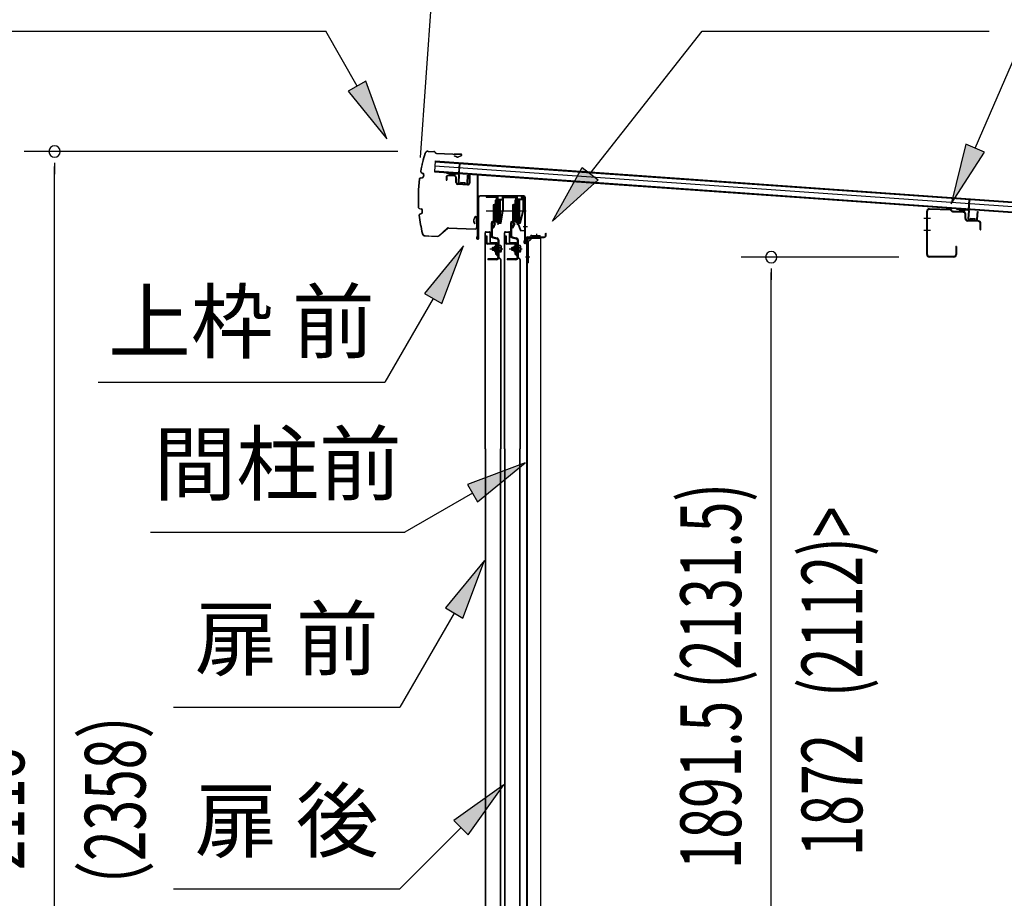
# Model space of a CAD drawing. Extents: x 543 to 20478, y 217 to 14052.
# Drawn here: x 12000 to 13624, y 10881 to 12331 of the extents above; entities that cross this region are included whole.
import ezdxf
from ezdxf.enums import TextEntityAlignment as Align

# ---------------------------------------------------------------- set-up
doc = ezdxf.new("R2010")
doc.units = 0
doc.header["$LTSCALE"] = 50
doc.header["$MEASUREMENT"] = 0
doc.linetypes.add('1PL-M', pattern=[15, 12, -1, 1, -1])
for name, color, linetype in [('HIKIDASHI', 6, 'CONTINUOUS'), ('SUNPOU', 4, 'CONTINUOUS'), ('もや', 2, 'CONTINUOUS'), ('ボルト', 1, 'CONTINUOUS'), ('上レール', 3, 'CONTINUOUS'), ('上枠前', 2, 'CONTINUOUS'), ('屋根U1', 7, 'CONTINUOUS'), ('屋根桟', 5, 'CONTINUOUS'), ('扉後', 3, 'CONTINUOUS'), ('扉戸車プレート', 6, 'CONTINUOUS'), ('扉戸車補強', 2, 'CONTINUOUS'), ('間柱', 4, 'CONTINUOUS'), ('間柱取付金具', 3, 'CONTINUOUS'), ('鼻隠し前', 2, 'CONTINUOUS')]:
    doc.layers.add(name, color=color, linetype=linetype)
doc.styles.add('00', font='ROMANS', dxfattribs={"width": 0.666667, "bigfont": 'BIGFONT'})
doc.styles.add('01', font='ROMANS', dxfattribs={"height": 3, "bigfont": 'BIGFONT'})

msp = doc.modelspace()

# ---------------------------------------------------------------- linework, layer by layer
at = {"layer": 'HIKIDASHI'}
for p, q in [((13576.3, 12118.7), (13845.1, 12738.5)), ((11891.2, 12311.7), (12504.5, 12311.7)), ((12556.2, 12220.9), (12504.5, 12311.7)), ((12940.9, 12076.6), (13125.9, 12311.7)), ((13125.9, 12311.7), (13599.3, 12311.7)), ((12570.7, 12229.1), (12541.7, 12212.6)), ((12605.6, 12134), (12570.7, 12229.1)), ((12541.7, 12212.6), (12605.6, 12134)), ((13561, 12125.3), (13536.5, 12026.9)), ((13591.6, 12112), (13561, 12125.3)), ((13536.5, 12026.9), (13591.6, 12112)), ((12879, 11998.1), (12927.8, 12086.9)), ((12927.8, 12086.9), (12953.9, 12066.3)), ((12953.9, 12066.3), (12879, 11998.1)), ((12732, 11957.2), (12667.6, 11878.9)), ((12696.4, 11862.3), (12732, 11957.2)), ((12667.6, 11878.9), (12696.4, 11862.3)), ((12682, 11870.6), (12602.1, 11732.2)), ((12128.8, 11732.2), (12602.1, 11732.2)), ((12833.6, 11599.2), (12738.7, 11563.6)), ((12755.3, 11534.7), (12833.6, 11599.2)), ((12738.7, 11563.6), (12755.3, 11534.7)), ((12747, 11549.2), (12635.2, 11484.7)), ((12215.2, 11484.7), (12635.2, 11484.7)), ((12766.5, 11437.9), (12702.1, 11359.7)), ((12730.9, 11343), (12766.5, 11437.9)), ((12702.1, 11359.7), (12730.9, 11343)), ((12716.5, 11351.3), (12626.8, 11196)), ((12253.5, 11196), (12626.8, 11196)), ((12798.4, 11067.6), (12715.9, 11008.7)), ((12739.5, 10985.1), (12798.4, 11067.6)), ((12715.9, 11008.7), (12739.5, 10985.1)), ((12727.7, 10996.9), (12626.8, 10896)), ((12253.5, 10896), (12626.8, 10896))]:
    msp.add_line(p, q, dxfattribs=at)
for points in [[(12541.7, 12212.6), (12570.7, 12229.1), (12605.6, 12134)], [(13561, 12125.3), (13591.6, 12112), (13536.5, 12026.9)], [(12953.9, 12066.3), (12927.8, 12086.9), (12879, 11998.1)], [(12696.4, 11862.3), (12667.6, 11878.9), (12732, 11957.2)], [(12755.3, 11534.7), (12738.7, 11563.6), (12833.6, 11599.2)], [(12730.9, 11343), (12702.1, 11359.7), (12766.5, 11437.9)], [(12739.5, 10985.1), (12715.9, 11008.7), (12798.4, 11067.6)]]:
    msp.add_solid(points, dxfattribs=at)
at = {"layer": 'SUNPOU'}
for p, q in [((12661.1, 12103.4), (12698.9, 12638.1)), ((12623.4, 12113.1), (12007.1, 12113.1)), ((12057.1, 12094.4), (12057.1, 12075.6)), ((12057.1, 10020.1), (12057.1, 12088.1)), ((13450.6, 11938.6), (13189.9, 11938.6)), ((13239.9, 11919.9), (13239.9, 11901.1)), ((13239.9, 10072.3), (13239.9, 11913.6))]:
    msp.add_line(p, q, dxfattribs=at)
for centre, start, end in [((12057.1, 12113.1), 90, 270), ((12057.1, 12113.1), 270, 90), ((13239.9, 11938.6), 90, 270), ((13239.9, 11938.6), 270, 90)]:
    msp.add_arc(centre, 9.38, start, end, dxfattribs=at)
at = {"layer": 'もや'}
for p, q in [((13496.4, 11942.8), (13496.4, 12014.4)), ((13497.6, 11942.8), (13497.6, 12014.4)), ((13535.5, 12016.1), (13500.7, 12017.4)), ((13535.5, 12017.3), (13500.8, 12018.6)), ((13538.3, 12013.7), (13536.2, 12015.8)), ((13539.1, 12014.6), (13537, 12016.7)), ((13556.8, 12012.4), (13539.7, 12013.1)), ((13556.9, 12013.6), (13539.8, 12014.3)), ((13559.7, 12002.4), (13559.7, 12009.5)), ((13560.9, 12002.4), (13560.9, 12009.5)), ((13581.8, 11997.5), (13563.7, 11998.2)), ((13581.9, 11998.7), (13563.8, 11999.4)), ((13584.7, 11984.2), (13584.7, 11994.5)), ((13585.9, 11984.2), (13585.9, 11994.5)), ((13544.2, 11956), (13544.2, 11942.8)), ((13545.4, 11956), (13545.4, 11942.8)), ((13541.2, 11939.8), (13500.6, 11939.8)), ((13541.2, 11938.6), (13500.6, 11938.6))]:
    msp.add_line(p, q, dxfattribs=at)
at = {"layer": 'もや', "color": 6}
for p, q in [((13502.7, 12002.6), (13491.4, 12002.6)), ((13502.8, 11982.6), (13491.5, 11982.6))]:
    msp.add_line(p, q, dxfattribs=at)
at = {"layer": 'もや'}
for centre, radius, start, end in [((13500.6, 12014.4), 4.2, 90, 180), ((13500.6, 12014.4), 3, 90, 180), ((13535.5, 12015.1), 2.2, 45, 87.8524), ((13535.5, 12015.1), 1, 45, 87.8524), ((13539.8, 12015.3), 2.2, 225, 267.9), ((13539.8, 12015.3), 1, 225, 267.9), ((13556.7, 12009.5), 3, 0, 87.9), ((13556.7, 12009.5), 4.2, 0, 87.9), ((13563.9, 12002.4), 4.2, 180, 267.9), ((13563.9, 12002.4), 3, 180, 267.9), ((13581.7, 11994.5), 3, 360, 87.9), ((13581.7, 11994.5), 4.2, 0, 87.9), ((13585.3, 11984.2), 0.6, 180, 0), ((13500.6, 11942.8), 4.2, 180, 270), ((13500.6, 11942.8), 3, 180, 270), ((13541.2, 11942.8), 3, 270, 0), ((13541.2, 11942.8), 4.2, 270, 0), ((13544.8, 11956), 0.6, 0, 180)]:
    msp.add_arc(centre, radius, start, end, dxfattribs=at)
at = {"layer": 'ボルト', "color": 6, "linetype": '1PL-M'}
for p, q in [((12775.4, 11952.4), (12796.8, 11952.4)), ((12807.4, 11952.4), (12828.8, 11952.4))]:
    msp.add_line(p, q, dxfattribs=at)
at = {"layer": 'ボルト'}
for p, q in [((12779.6, 11954.8), (12780.2, 11955.4)), ((12779.6, 11950), (12779.6, 11954.8)), ((12780.2, 11949.4), (12779.6, 11950)), ((12780.2, 11949.4), (12780.2, 11955.4)), ((12780.2, 11955.4), (12782.9, 11955.4)), ((12782.9, 11949.4), (12780.2, 11949.4)), ((12790.1, 11958.7), (12790.1, 11946.2)), ((12790.1, 11958.2), (12792.5, 11958.2)), ((12790.1, 11955.3), (12792.5, 11955.3)), ((12790.1, 11949.6), (12792.5, 11949.6)), ((12792.5, 11946.7), (12790.1, 11946.7)), ((12792.5, 11958.2), (12793.3, 11958.2)), ((12792.5, 11955.3), (12793.3, 11955.3)), ((12792.5, 11949.6), (12793.3, 11949.6)), ((12793.3, 11946.7), (12792.5, 11946.7)), ((12794.1, 11956.7), (12794.1, 11948.1)), ((12811.6, 11954.8), (12812.2, 11955.4)), ((12811.6, 11950), (12811.6, 11954.8)), ((12812.2, 11949.4), (12811.6, 11950)), ((12812.2, 11949.4), (12812.2, 11955.4)), ((12812.2, 11955.4), (12814.9, 11955.4)), ((12814.9, 11949.4), (12812.2, 11949.4)), ((12822.1, 11958.7), (12822.1, 11946.2)), ((12822.1, 11958.2), (12824.5, 11958.2)), ((12822.1, 11955.3), (12824.5, 11955.3)), ((12822.1, 11949.6), (12824.5, 11949.6)), ((12824.5, 11946.7), (12822.1, 11946.7)), ((12824.5, 11958.2), (12825.3, 11958.2)), ((12824.5, 11955.3), (12825.3, 11955.3)), ((12824.5, 11949.6), (12825.3, 11949.6)), ((12825.3, 11946.7), (12824.5, 11946.7)), ((12826.1, 11956.7), (12826.1, 11948.1))]:
    msp.add_line(p, q, dxfattribs=at)
at = {"layer": 'ボルト', "color": 6}
for p, q in [((12779.6, 11954.8), (12782.9, 11954.8)), ((12779.6, 11950), (12782.9, 11950)), ((12811.6, 11954.8), (12814.9, 11954.8)), ((12811.6, 11950), (12814.9, 11950))]:
    msp.add_line(p, q, dxfattribs=at)
at = {"layer": 'ボルト'}
for centre, radius, start, end in [((12792.4, 11956.7), 1.73, 359.9934, 56.3802), ((12792.4, 11956.7), 1.73, 303.6331, 359.9934), ((12788.3, 11952.4), 5.75, 330, 30), ((12792.4, 11948.1), 1.73, 0.0066, 56.3669), ((12792.4, 11948.1), 1.73, 303.6198, 0.0066), ((12824.4, 11956.7), 1.73, 359.9934, 56.3802), ((12824.4, 11956.7), 1.73, 303.6331, 359.9934), ((12820.3, 11952.4), 5.75, 330, 30), ((12824.4, 11948.1), 1.73, 0.0066, 56.3669), ((12824.4, 11948.1), 1.73, 303.6198, 0.0066)]:
    msp.add_arc(centre, radius, start, end, dxfattribs=at)
at = {"layer": '上レール'}
for p, q in [((12769.3, 12039.1), (12786.9, 12039.1)), ((12769.3, 12039.1), (12769.3, 12037.9)), ((12769.3, 12037.9), (12785.9, 12037.9)), ((12785.9, 12037.9), (12785.9, 12033.4)), ((12785.9, 12033.4), (12796.2, 12033.4)), ((12786.9, 12039.1), (12786.9, 12034.4)), ((12786.9, 12034.4), (12796.2, 12034.4)), ((12796.2, 12034.4), (12796.2, 12039.1)), ((12796.2, 12039.1), (12797.4, 12039.1)), ((12796.2, 12033.4), (12796.2, 12014.9)), ((12797.4, 12039.1), (12797.4, 12038.4)), ((12797.4, 12038.4), (12819.1, 12038.4)), ((12797.4, 12037.2), (12817.9, 12037.2)), ((12797.4, 12037.2), (12797.4, 12032)), ((12797.4, 12034.6), (12797.4, 12014.8)), ((12817.9, 12037.2), (12817.9, 12033.4)), ((12829.7, 12033.4), (12817.9, 12033.4)), ((12819.1, 12034.6), (12819.1, 12038.4)), ((12829.7, 12034.6), (12819.1, 12034.6)), ((12830.9, 12038.4), (12827.3, 12038.4)), ((12827.3, 12038.4), (12827.3, 12037.2)), ((12827.3, 12037.2), (12829.7, 12037.2)), ((12829.7, 12037.2), (12829.7, 12034.6)), ((12829.7, 12033.4), (12829.7, 12014.2)), ((12830.9, 12038.4), (12830.9, 12037.2)), ((12830.9, 12038.4), (12830.9, 12034.9)), ((12830.9, 12034.9), (12833.3, 12034.9)), ((12833.3, 12033.9), (12830.9, 12033.9)), ((12830.9, 12033.9), (12830.9, 12014)), ((12833.3, 12034.9), (12833.3, 12033.9)), ((12792.9, 11996.1), (12796.2, 12014.9)), ((12793.9, 11994.9), (12797.4, 12014.8)), ((12824.9, 11996.1), (12829.7, 12014.2)), ((12825.8, 11994.9), (12830.9, 12014)), ((12786.9, 11998.8), (12786.9, 11998.8)), ((12787.3, 11998.4), (12787.8, 11998.4)), ((12787.8, 11994.9), (12787.8, 11998.4)), ((12787.8, 11994.9), (12787.8, 11998.4)), ((12793.9, 11994.9), (12787.8, 11994.9)), ((12787.8, 11994.9), (12793.9, 11994.9)), ((12789, 11998.4), (12789.5, 11998.4)), ((12789, 11996.1), (12789, 11998.4)), ((12789, 11996.1), (12792.9, 11996.1)), ((12789.8, 11998.8), (12789.8, 11998.8)), ((12818.9, 11998.8), (12818.9, 11998.8)), ((12819.3, 11998.4), (12819.8, 11998.4)), ((12819.8, 11994.9), (12819.8, 11998.4)), ((12819.8, 11994.9), (12820.8, 11994.9)), ((12819.8, 11994.9), (12820.8, 11994.9)), ((12820.8, 11994.9), (12825.8, 11981.9)), ((12821, 11998.4), (12821.5, 11998.4)), ((12821, 11996.1), (12821, 11998.4)), ((12821, 11996.1), (12824.9, 11996.1)), ((12821.8, 11998.8), (12821.8, 11998.8)), ((12821.9, 11994.9), (12825.8, 11994.9)), ((12821.9, 11994.9), (12825.8, 11994.9)), ((12821.9, 11994.9), (12826.5, 11982.9)), ((12833.3, 11981.9), (12825.8, 11981.9)), ((12826.5, 11982.9), (12833.3, 11982.9)), ((12833.3, 11982.9), (12833.3, 11981.9))]:
    msp.add_line(p, q, dxfattribs=at)
for centre, radius, start, end in [((12787.3, 11998.8), 0.34, 163.1164, 180), ((12787.3, 11998.8), 0.34, 180, 270), ((12788.4, 11998.4), 1.5, 16.8836, 163.1164), ((12789.5, 11998.8), 0.34, 270, 0), ((12789.5, 11998.8), 0.34, 0, 16.8836), ((12819.3, 11998.8), 0.34, 163.1164, 180), ((12819.3, 11998.8), 0.34, 180, 270), ((12820.4, 11998.4), 1.5, 16.8836, 163.1164), ((12821.5, 11998.8), 0.34, 270, 0), ((12821.5, 11998.8), 0.34, 0, 16.8836)]:
    msp.add_arc(centre, radius, start, end, dxfattribs=at)
at = {"layer": '上枠前'}
for p, q in [((12717.5, 12073.1), (12706.5, 12073.7)), ((12741.3, 12073.6), (12741.3, 12061)), ((12741.3, 12073.4), (12741.3, 12060.7)), ((12742.3, 12073.6), (12742.3, 12061)), ((12742.3, 12073.4), (12742.3, 12060.7)), ((12744.4, 12075.4), (12753.4, 12074.9)), ((12744.5, 12076.4), (12753.5, 12075.9)), ((12755.3, 11976.5), (12755.3, 12073)), ((12755.3, 11976.5), (12755.3, 12072.9)), ((12756.3, 11970.1), (12756.3, 12073)), ((12756.3, 11970.1), (12756.3, 12072.9)), ((12703.3, 12070.8), (12703.3, 12065.9)), ((12703.3, 12065.9), (12704.3, 12065.9)), ((12704.3, 12070.8), (12704.3, 12065.9)), ((12717.4, 12072.1), (12706.4, 12072.8)), ((12719.3, 12061.8), (12719.3, 12070.1)), ((12720.3, 12061.8), (12720.3, 12070.1)), ((12739.1, 12057.7), (12722.1, 12058.8)), ((12739.2, 12058.7), (12722.2, 12059.8)), ((12757.3, 11970.1), (12757.3, 12037.1)), ((12831.3, 12040.1), (12759.3, 12040.1)), ((12831.3, 12039.1), (12759.3, 12039.1)), ((12833.3, 11969.5), (12833.3, 12037.1)), ((12834.3, 11963.1), (12834.3, 12037.1)), ((12755.2, 11975.8), (12753.4, 11970.8)), ((12756.1, 11975.5), (12754.4, 11970.5)), ((12867.3, 11974.1), (12867.3, 11977.6)), ((12868.3, 11974.1), (12868.3, 11977.6)), ((12833.2, 11968.8), (12831.4, 11963.8)), ((12834.1, 11968.5), (12832.4, 11963.5)), ((12835.3, 11963.1), (12835.3, 11969.1)), ((12837.3, 11972.1), (12865.3, 11972.1)), ((12837.3, 11971.1), (12865.3, 11971.1))]:
    msp.add_line(p, q, dxfattribs=at)
at = {"layer": '上枠前', "color": 6}
msp.add_line((12837.3, 11988.6), (12830.3, 11988.6), dxfattribs=at)
at = {"layer": '上枠前'}
for centre, radius, start, end in [((12706.3, 12070.8), 3, 86.5, 180), ((12717.3, 12070.1), 3, 0, 86.5), ((12744.3, 12073.4), 3, 86.5, 180), ((12744.3, 12073.4), 2, 86.5, 180), ((12753.3, 12072.9), 2, 0, 86.5), ((12753.3, 12072.9), 3, 0, 86.5), ((12706.3, 12070.8), 2, 86.5, 180), ((12717.3, 12070.1), 2, 0, 86.5), ((12722.3, 12061.8), 3, 180, 266.5), ((12722.3, 12061.8), 2, 180, 266.5), ((12739.3, 12060.7), 3, 266.5, 0), ((12739.3, 12060.7), 2, 266.5, 0), ((12759.3, 12037.1), 3, 90, 180), ((12759.3, 12037.1), 2, 90, 180), ((12831.3, 12037.1), 3, 0, 90), ((12831.3, 12037.1), 2, 0, 90), ((12753.3, 11976.5), 2, 340.5288, 0), ((12753.3, 11976.5), 3, 340.5288, 0), ((12867.8, 11977.6), 0.5, 0, 180), ((12755.3, 11970.1), 2, 160.5288, 0), ((12755.3, 11970.1), 1, 160.5288, 0), ((12833.3, 11963.1), 2, 160.5288, 0), ((12833.3, 11963.1), 1, 160.5288, 0), ((12831.3, 11969.5), 2, 340.5288, 0), ((12831.3, 11969.5), 3, 340.5288, 0), ((12837.3, 11969.1), 3, 90, 180), ((12837.3, 11969.1), 2, 90, 180), ((12865.3, 11974.1), 3, 270, 0), ((12865.3, 11974.1), 2, 270, 0)]:
    msp.add_arc(centre, radius, start, end, dxfattribs=at)
at = {"layer": '屋根U1'}
for p, q in [((12685.4, 12097.6), (12684.1, 12079.7)), ((12684.8, 12089.6), (14301.8, 11975.2)), ((12685.3, 12096.1), (14302.2, 11981.7)), ((12685.4, 12097.6), (14327.3, 11981.4)), ((12684.1, 12079.7), (14326, 11963.5)), ((12684.2, 12081.2), (14301.2, 11966.7))]:
    msp.add_line(p, q, dxfattribs=at)
at = {"layer": '屋根桟', "color": 2}
for p, q in [((12724, 12076.6), (12725.2, 12093.3)), ((12724.9, 12074.8), (12726.2, 12093.2)), ((12725.2, 12093.3), (12726.2, 12093.2)), ((12704, 12077.3), (12704.1, 12078.3)), ((12704, 12077.3), (12723, 12075.9)), ((12704.1, 12078.3), (12723, 12076.9)), ((12706.9, 12077.1), (12708.6, 12075.9)), ((12707.6, 12077.9), (12709.2, 12076.6)), ((12711.3, 12074.8), (12715.3, 12074.5)), ((12711.4, 12075.8), (12715.3, 12075.5)), ((12719.4, 12077.1), (12717.6, 12076.1)), ((12719.9, 12076.2), (12718.1, 12075.2)), ((12723.9, 12074.8), (12723, 12061.9)), ((12724.9, 12074.8), (12724, 12061.8)), ((12737.9, 12060.8), (12738.8, 12073.8)), ((12738.8, 12073.8), (12739.8, 12073.7)), ((12738.9, 12060.7), (12739.8, 12073.7)), ((12724.8, 12059.7), (12736.8, 12058.9)), ((12724.9, 12060.7), (12736.9, 12059.9)), ((12727.2, 12060.6), (12727.3, 12062.4)), ((12727.3, 12062.4), (12734.7, 12061.8)), ((12728.4, 12060.5), (12728.5, 12062.3)), ((12733.4, 12060.1), (12733.5, 12061.9)), ((12734.6, 12060.1), (12734.7, 12061.8)), ((13565.4, 12017), (13566.6, 12033.8)), ((13566.3, 12015.2), (13567.6, 12033.7)), ((13566.6, 12033.8), (13567.6, 12033.7)), ((13545.4, 12017.7), (13545.5, 12018.7)), ((13545.4, 12017.7), (13564.3, 12016.4)), ((13545.5, 12018.7), (13564.4, 12017.4)), ((13548.3, 12017.6), (13550, 12016.3)), ((13549, 12018.4), (13550.6, 12017.1)), ((13552.7, 12015.3), (13556.7, 12015)), ((13552.8, 12016.3), (13556.7, 12016)), ((13560.8, 12017.5), (13559, 12016.5)), ((13561.3, 12016.7), (13559.5, 12015.6)), ((13565.3, 12015.3), (13564.4, 12002.3)), ((13566.3, 12015.2), (13565.4, 12002.3)), ((13579.3, 12001.3), (13580.2, 12014.2)), ((13580.2, 12014.2), (13581.2, 12014.2)), ((13580.3, 12001.2), (13581.2, 12014.2)), ((13566.2, 12000.2), (13578.2, 11999.3)), ((13566.3, 12001.2), (13578.3, 12000.3)), ((13568.6, 12001), (13568.7, 12002.8)), ((13568.7, 12002.8), (13576.1, 12002.3)), ((13569.8, 12000.9), (13569.9, 12002.7)), ((13574.8, 12000.6), (13574.9, 12002.4)), ((13576, 12000.5), (13576.1, 12002.3))]:
    msp.add_line(p, q, dxfattribs=at)
for centre, radius, start, end in [((12711.7, 12079.8), 5, 232.2619, 265.952), ((12711.7, 12079.8), 4, 232.2619, 265.952), ((12715.6, 12079.5), 4, 265.952, 299.6421), ((12715.6, 12079.5), 5, 265.952, 299.6421), ((12722.9, 12074.9), 2, 355.952, 85.952), ((12722.9, 12074.9), 1, 355.952, 85.952), ((12725, 12061.7), 2, 175.952, 265.952), ((12725, 12061.7), 1, 175.952, 265.952), ((12727.4, 12060.6), 1, 265.952, 355.952), ((12734.4, 12060.1), 1, 175.952, 265.952), ((12736.9, 12060.9), 2, 265.952, 355.952), ((12736.9, 12060.9), 1, 265.952, 355.952), ((13553.1, 12020.3), 5, 232.2619, 265.952), ((13553.1, 12020.3), 4, 232.2619, 265.952), ((13557, 12020), 4, 265.952, 299.6421), ((13557, 12020), 5, 265.952, 299.6421), ((13564.3, 12015.4), 1, 355.952, 85.952), ((13564.3, 12015.4), 2, 355.952, 85.952), ((13566.4, 12002.2), 2, 175.952, 265.952), ((13566.4, 12002.2), 1, 175.952, 265.952), ((13568.8, 12001), 1, 265.952, 355.952), ((13575.8, 12000.5), 1, 175.952, 265.952), ((13578.3, 12001.3), 2, 265.952, 355.952), ((13578.3, 12001.3), 1, 265.952, 355.952)]:
    msp.add_arc(centre, radius, start, end, dxfattribs=at)
at = {"layer": '扉後'}
for p, q in [((12767.5, 11622.2), (12767.5, 11978.8)), ((12768.1, 11622.2), (12768.1, 11978.8)), ((12769.1, 11980.4), (12774.9, 11980.4)), ((12769.1, 11979.8), (12774.9, 11979.8)), ((12775.9, 11963.4), (12775.9, 11978.8)), ((12776.5, 11963.4), (12776.5, 11978.8)), ((12799.5, 11622.2), (12799.5, 11978.8)), ((12800.1, 11622.2), (12800.1, 11978.8)), ((12801.1, 11980.4), (12806.9, 11980.4)), ((12801.1, 11979.8), (12806.9, 11979.8)), ((12807.9, 11963.4), (12807.9, 11978.8)), ((12808.5, 11963.4), (12808.5, 11978.8)), ((12786.9, 11962.4), (12777.5, 11962.4)), ((12786.9, 11961.8), (12777.5, 11961.8)), ((12786.9, 11941.8), (12786.9, 11960.4)), ((12786.9, 11960.4), (12787.5, 11960.4)), ((12787.5, 11941.8), (12787.5, 11960.4)), ((12787.9, 11943), (12787.9, 11960.8)), ((12788.5, 11943), (12788.5, 11960.8)), ((12818.9, 11962.4), (12809.5, 11962.4)), ((12818.9, 11961.8), (12809.5, 11961.8)), ((12818.9, 11941.8), (12818.9, 11960.4)), ((12818.9, 11960.4), (12819.5, 11960.4)), ((12819.5, 11941.8), (12819.5, 11960.4)), ((12819.9, 11943), (12819.9, 11960.8)), ((12820.5, 11943), (12820.5, 11960.8)), ((12787.9, 11954.4), (12787.5, 11954.4)), ((12787.9, 11943), (12788.5, 11943)), ((12819.9, 11954.4), (12819.5, 11954.4)), ((12819.9, 11943), (12820.5, 11943)), ((12792.6, 11935.5), (12787.4, 11940.7)), ((12793, 11935.9), (12787.8, 11941.1)), ((12792.9, 11934.8), (12792.9, 11622.2)), ((12793.5, 11934.8), (12793.5, 11622.2)), ((12824.6, 11935.5), (12819.4, 11940.7)), ((12825, 11935.9), (12819.8, 11941.1)), ((12824.9, 11934.8), (12824.9, 11622.2)), ((12825.5, 11934.8), (12825.5, 11622.2)), ((12767.5, 11622.2), (12767.5, 10044)), ((12768.1, 11622.2), (12768.1, 10044)), ((12792.9, 10088.1), (12792.9, 11622.2)), ((12793.5, 10088.1), (12793.5, 11622.2)), ((12799.5, 11622.2), (12799.5, 10044)), ((12800.1, 11622.2), (12800.1, 10044)), ((12824.9, 10088.1), (12824.9, 11622.2)), ((12825.5, 10088.1), (12825.5, 11622.2))]:
    msp.add_line(p, q, dxfattribs=at)
for centre, radius, start, end in [((12769.1, 11978.8), 1.6, 141.3178, 180), ((12769.1, 11978.8), 1.6, 90, 141.3178), ((12769.1, 11978.8), 1, 90, 180), ((12774.9, 11978.8), 1.6, 38.6822, 90), ((12774.9, 11978.8), 1, 0, 90), ((12774.9, 11978.8), 1.6, 0, 38.6822), ((12801.1, 11978.8), 1.6, 141.3178, 180), ((12801.1, 11978.8), 1.6, 90, 141.3178), ((12801.1, 11978.8), 1, 90, 180), ((12806.9, 11978.8), 1.6, 38.6822, 90), ((12806.9, 11978.8), 1, 0, 90), ((12806.9, 11978.8), 1.6, 0, 38.6822), ((12777.5, 11963.4), 1.6, 180, 270), ((12777.5, 11963.4), 1, 180, 270), ((12786.9, 11960.8), 1.6, 0, 90), ((12786.9, 11960.8), 1, 0, 90), ((12809.5, 11963.4), 1.6, 180, 270), ((12809.5, 11963.4), 1, 180, 270), ((12818.9, 11960.8), 1.6, 0, 90), ((12818.9, 11960.8), 1, 0, 90), ((12787.9, 11943), 0.6, 228.1897, 0), ((12819.9, 11943), 0.6, 228.1897, 0), ((12788.5, 11941.8), 1.6, 180, 225), ((12788.5, 11941.8), 1, 180, 225), ((12791.9, 11934.8), 1, 0, 45), ((12791.9, 11934.8), 1.6, 0, 45), ((12820.5, 11941.8), 1.6, 180, 225), ((12820.5, 11941.8), 1, 180, 225), ((12823.9, 11934.8), 1, 0, 45), ((12823.9, 11934.8), 1.6, 0, 45)]:
    msp.add_arc(centre, radius, start, end, dxfattribs=at)
at = {"layer": '扉戸車プレート'}
for p, q in [((12781, 12024.9), (12781, 12014.9)), ((12782.6, 12024.9), (12781, 12024.9)), ((12784.4, 12025.9), (12782.6, 12025.7)), ((12782.6, 12025.7), (12782.6, 12004.2)), ((12782.6, 12024.9), (12782.6, 12014.9)), ((12784.9, 12032.9), (12784.4, 12032.4)), ((12784.4, 12032.4), (12784.4, 11997.4)), ((12784.9, 12032.9), (12784.9, 11996.9)), ((12786.4, 12032.9), (12784.9, 12032.9)), ((12786.4, 12032.9), (12786.4, 11996.9)), ((12788.4, 12039.1), (12788.4, 11991.9)), ((12790.4, 12032.9), (12790.4, 11996.9)), ((12791.9, 12032.9), (12790.4, 12032.9)), ((12791.9, 12032.9), (12791.9, 11996.9)), ((12792.4, 12032.4), (12791.9, 12032.9)), ((12792.4, 12032.4), (12792.4, 11997.4)), ((12813, 12024.9), (12813, 12014.9)), ((12814.6, 12024.9), (12813, 12024.9)), ((12816.4, 12025.9), (12814.6, 12025.7)), ((12814.6, 12025.7), (12814.6, 12004.2)), ((12814.6, 12024.9), (12814.6, 12014.9)), ((12816.9, 12032.9), (12816.4, 12032.4)), ((12816.4, 12032.4), (12816.4, 11997.4)), ((12816.9, 12032.9), (12816.9, 11996.9)), ((12818.4, 12032.9), (12816.9, 12032.9)), ((12818.4, 12032.9), (12818.4, 11996.9)), ((12820.4, 12039.1), (12820.4, 11991.9)), ((12822.4, 12032.9), (12822.4, 11996.9)), ((12823.9, 12032.9), (12822.4, 12032.9)), ((12823.9, 12032.9), (12823.9, 11996.9)), ((12824.4, 12032.4), (12823.9, 12032.9)), ((12824.4, 12032.4), (12824.4, 11997.4)), ((12769.1, 12014.9), (12803.1, 12014.9)), ((12781, 12014.9), (12781, 11998.5)), ((12781, 12009.3), (12781, 11998.5)), ((12782.6, 12014.9), (12782.6, 11998.5)), ((12782.6, 12009.3), (12782.6, 11995.9)), ((12801.1, 12014.9), (12835.1, 12014.9)), ((12813, 12014.9), (12813, 11998.5)), ((12813, 12009.3), (12813, 11998.5)), ((12814.6, 12014.9), (12814.6, 11998.5)), ((12814.6, 12009.3), (12814.6, 11995.9)), ((12777.5, 11994.9), (12777.5, 11979.3)), ((12777.5, 11994.9), (12777.5, 11986.9)), ((12779.1, 11994.9), (12779.1, 11988.5)), ((12779.1, 11994.9), (12779.1, 11986.9)), ((12781, 11998.5), (12781, 11996.4)), ((12782.5, 11993), (12781, 11989.2)), ((12782.3, 11994), (12781.8, 11994.5)), ((12784.4, 11993.4), (12782.1, 11987.6)), ((12782.6, 12004.2), (12784.4, 12003.9)), ((12784.1, 11994.4), (12782.9, 11995.7)), ((12784.9, 11996.9), (12784.4, 11997.4)), ((12784.9, 11996.9), (12786.4, 11996.9)), ((12790.4, 11996.9), (12791.9, 11996.9)), ((12791.9, 11996.9), (12792.4, 11997.4)), ((12809.5, 11994.9), (12809.5, 11979.3)), ((12809.5, 11994.9), (12809.5, 11986.9)), ((12811.1, 11994.9), (12811.1, 11988.5)), ((12811.1, 11994.9), (12811.1, 11986.9)), ((12813, 11998.5), (12813, 11996.4)), ((12814.5, 11993), (12813, 11989.2)), ((12814.3, 11994), (12813.8, 11994.5)), ((12816.4, 11993.4), (12814.1, 11987.6)), ((12814.6, 12004.2), (12816.4, 12003.9)), ((12816.1, 11994.4), (12814.9, 11995.7)), ((12816.9, 11996.9), (12816.4, 11997.4)), ((12816.9, 11996.9), (12818.4, 11996.9)), ((12822.4, 11996.9), (12823.9, 11996.9)), ((12823.9, 11996.9), (12824.4, 11997.4)), ((12777.5, 11986.9), (12777.5, 11974)), ((12779.1, 11986.9), (12779.1, 11974)), ((12779.1, 11985.9), (12779.1, 11981)), ((12780.1, 11988.5), (12780.1, 11988.5)), ((12781.2, 11986.9), (12780.1, 11986.9)), ((12809.5, 11986.9), (12809.5, 11974)), ((12811.1, 11986.9), (12811.1, 11974)), ((12811.1, 11985.9), (12811.1, 11981)), ((12812.1, 11988.5), (12812.1, 11988.5)), ((12813.2, 11986.9), (12812.1, 11986.9)), ((12780.3, 11970.5), (12786.9, 11969)), ((12780.7, 11972.1), (12787.3, 11970.6)), ((12788.5, 11967.1), (12788.5, 11952.4)), ((12790.1, 11967.1), (12790.1, 11952.4)), ((12812.3, 11970.5), (12818.9, 11969)), ((12812.7, 11972.1), (12819.3, 11970.6)), ((12820.5, 11967.1), (12820.5, 11952.4)), ((12822.1, 11967.1), (12822.1, 11952.4)), ((12788.5, 11952.4), (12788.5, 11938)), ((12790.1, 11952.4), (12790.1, 11938)), ((12820.5, 11952.4), (12820.5, 11938)), ((12822.1, 11952.4), (12822.1, 11938)), ((12772.1, 11936), (12772.1, 11934.4)), ((12786.5, 11936), (12772.1, 11936)), ((12786.5, 11934.4), (12772.1, 11934.4)), ((12804.1, 11936), (12804.1, 11934.4)), ((12818.5, 11936), (12804.1, 11936)), ((12818.5, 11934.4), (12804.1, 11934.4))]:
    msp.add_line(p, q, dxfattribs=at)
for centre, radius, start, end in [((12788.4, 12031.9), 2, 180, 0), ((12820.4, 12031.9), 2, 180, 0), ((12780.1, 11994.9), 2.6, 90, 180), ((12780.1, 11994.9), 2.6, 90, 180), ((12780.1, 11994.9), 1, 90, 180), ((12780.1, 11994.9), 1, 90, 180), ((12780, 11998.5), 2.6, 270, 0), ((12780, 11998.5), 1, 270, 0), ((12780, 11998.5), 1, 270, 0), ((12780, 11998.5), 2.6, 270, 0), ((12783.6, 11996.4), 2.6, 180, 225), ((12781.6, 11993.3), 1, 338.7495, 45), ((12783.6, 11996.4), 1, 180, 225), ((12783.4, 11993.7), 1, 338.7495, 45), ((12788.4, 11997.9), 2, 0, 180), ((12812.1, 11994.9), 2.6, 90, 180), ((12812.1, 11994.9), 2.6, 90, 180), ((12812.1, 11994.9), 1, 90, 180), ((12812.1, 11994.9), 1, 90, 180), ((12812, 11998.5), 2.6, 270, 0), ((12812, 11998.5), 1, 270, 0), ((12812, 11998.5), 1, 270, 0), ((12812, 11998.5), 2.6, 270, 0), ((12815.6, 11996.4), 2.6, 180, 225), ((12813.6, 11993.3), 1, 338.7495, 45), ((12815.6, 11996.4), 1, 180, 225), ((12815.4, 11993.7), 1, 338.7495, 45), ((12820.4, 11997.9), 2, 0, 180), ((12780.1, 11985.9), 2.6, 90, 180), ((12780.1, 11985.9), 1, 90, 180), ((12780.1, 11989.5), 1, 270, 338.7495), ((12781.2, 11987.9), 1, 270, 338.7495), ((12812.1, 11985.9), 2.6, 90, 180), ((12812.1, 11985.9), 1, 90, 180), ((12812.1, 11989.5), 1, 270, 338.7495), ((12813.2, 11987.9), 1, 270, 338.7495), ((12781.1, 11974), 3.6, 180, 257.1957), ((12781.1, 11974), 2, 180, 257.1957), ((12786.5, 11967.1), 2, 0, 77.1957), ((12786.5, 11967.1), 3.6, 0, 77.1957), ((12813.1, 11974), 3.6, 180, 257.1957), ((12813.1, 11974), 2, 180, 257.1957), ((12818.5, 11967.1), 2, 0, 77.1957), ((12818.5, 11967.1), 3.6, 0, 77.1957), ((12786.5, 11938), 2, 270, 0), ((12786.5, 11938), 3.6, 270, 0), ((12818.5, 11938), 2, 270, 0), ((12818.5, 11938), 3.6, 270, 0)]:
    msp.add_arc(centre, radius, start, end, dxfattribs=at)
at = {"layer": '扉戸車補強'}
for p, q in [((12768.9, 11973.9), (12770.5, 11973.9)), ((12768.9, 11962.9), (12768.9, 11973.9)), ((12770.5, 11973.9), (12770.5, 11962.9)), ((12771.5, 11961.9), (12784.3, 11961.9)), ((12784.3, 11960.3), (12771.5, 11960.3)), ((12785.3, 11942.9), (12785.3, 11959.3)), ((12786.9, 11959.3), (12786.9, 11942.9)), ((12800.9, 11973.9), (12802.5, 11973.9)), ((12800.9, 11962.9), (12800.9, 11973.9)), ((12802.5, 11973.9), (12802.5, 11962.9)), ((12803.5, 11961.9), (12816.3, 11961.9)), ((12816.3, 11960.3), (12803.5, 11960.3)), ((12817.3, 11942.9), (12817.3, 11959.3)), ((12818.9, 11959.3), (12818.9, 11942.9)), ((12782.9, 11957), (12784.3, 11957)), ((12782.9, 11957), (12782.9, 11947.8)), ((12782.9, 11947.8), (12784.3, 11947.8)), ((12786.9, 11942.9), (12785.3, 11942.9)), ((12814.9, 11957), (12816.3, 11957)), ((12814.9, 11957), (12814.9, 11947.8)), ((12814.9, 11947.8), (12816.3, 11947.8)), ((12818.9, 11942.9), (12817.3, 11942.9))]:
    msp.add_line(p, q, dxfattribs=at)
for centre, radius, start, end in [((12771.5, 11962.9), 2.6, 180, 270), ((12771.5, 11962.9), 1, 180, 270), ((12784.3, 11959.3), 2.6, 0, 90), ((12784.3, 11959.3), 1, 0, 90), ((12803.5, 11962.9), 2.6, 180, 270), ((12803.5, 11962.9), 1, 180, 270), ((12816.3, 11959.3), 2.6, 0, 90), ((12816.3, 11959.3), 1, 0, 90), ((12784.3, 11958), 1, 270, 0), ((12784.3, 11946.8), 1, 0, 90), ((12816.3, 11958), 1, 270, 0), ((12816.3, 11946.8), 1, 0, 90)]:
    msp.add_arc(centre, radius, start, end, dxfattribs=at)
at = {"layer": '間柱'}
for p, q in [((12835.8, 11969.2), (12835.8, 10060.2)), ((12859.8, 11969.2), (12835.8, 11969.2)), ((12836.8, 11969.2), (12836.8, 10060.2)), ((12859.8, 10060.2), (12859.8, 11969.2))]:
    msp.add_line(p, q, dxfattribs=at)
at = {"layer": '間柱取付金具', "color": 6}
for p, q in [((12852.3, 11976.9), (12852.3, 11969.6)), ((12834.3, 11939.4), (12841.6, 11939.4))]:
    msp.add_line(p, q, dxfattribs=at)
at = {"layer": '間柱取付金具'}
for p, q in [((12836.8, 11929.4), (12836.8, 11965.1)), ((12839.1, 11929.4), (12839.1, 11965.1)), ((12840.1, 11968.4), (12840.3, 11968.4)), ((12840.1, 11966.1), (12840.3, 11966.1)), ((12841.3, 11969.4), (12841.3, 11971.1)), ((12843.6, 11969.4), (12843.6, 11971.1)), ((12844.6, 11974.4), (12858.3, 11974.4)), ((12844.6, 11972.1), (12858.3, 11972.1)), ((12858.3, 11972.1), (12858.3, 11974.4)), ((12839.1, 11929.4), (12836.8, 11929.4))]:
    msp.add_line(p, q, dxfattribs=at)
for centre, radius, start, end in [((12840.1, 11965.1), 3.3, 90, 180), ((12840.1, 11965.1), 1, 90, 180), ((12840.3, 11969.4), 3.3, 270, 0), ((12840.3, 11969.4), 1, 270, 0), ((12844.6, 11971.1), 3.3, 90, 180), ((12844.6, 11971.1), 1, 90, 180)]:
    msp.add_arc(centre, radius, start, end, dxfattribs=at)
at = {"layer": '鼻隠し前'}
for p, q in [((12673.5, 12113.6), (12683, 12113.3)), ((12673.5, 12113.6), (12683, 12113.3)), ((12673.5, 12113.1), (12683, 12112.8)), ((12684.7, 12111.9), (12685.3, 12110.9)), ((12685.1, 12112.1), (12685.7, 12111.1)), ((12687.3, 12110.2), (12727.8, 12108.8)), ((12687.3, 12109.7), (12727.7, 12108.3)), ((12717.1, 12105.4), (12717.3, 12105.9)), ((12720.9, 12103.7), (12717.1, 12105.4)), ((12727.8, 12108.8), (12717.3, 12109.2)), ((12721.1, 12104.2), (12717.3, 12105.9)), ((12722.9, 12104.3), (12728.3, 12106.5)), ((12728.5, 12106.1), (12723.1, 12103.8)), ((12662.3, 12078.2), (12665, 12076.8)), ((12662.5, 12078.6), (12665.3, 12077.2)), ((12666.1, 12074.7), (12665.6, 12071.6)), ((12666.6, 12074.6), (12666.1, 12071.5)), ((12660.9, 12069.4), (12664, 12069.9)), ((12661, 12068.9), (12664, 12069.5)), ((12659.2, 12018.7), (12662.2, 12018)), ((12659.4, 12019.2), (12662.4, 12018.4)), ((12660, 12009.8), (12662.8, 12011.1)), ((12660.2, 12009.4), (12663, 12010.6)), ((12664, 12013.1), (12663.8, 12016.2)), ((12664.5, 12013.1), (12664.3, 12016.2)), ((12748.4, 11997.7), (12750, 11993.8)), ((12750.8, 12005.2), (12748.5, 11999.9)), ((12748.8, 11997.9), (12750.5, 11994)), ((12748.9, 11999.6), (12751.3, 12004.9)), ((12750, 11993.8), (12750.5, 11994)), ((12753.1, 12004.4), (12753.4, 11987.5)), ((12753.9, 11987.5), (12753.6, 12004.4)), ((12753.6, 12001.6), (12753.9, 11987.5)), ((12691.1, 11974), (12705.2, 11986.3)), ((12691.5, 11973.6), (12705.6, 11986)), ((12706.7, 11987), (12751.3, 11985.5)), ((12706.7, 11987), (12721.2, 11986.5)), ((12707, 11986.5), (12751.3, 11985)), ((12707, 11986.5), (12721.2, 11986)), ((12668.9, 11974.2), (12674.8, 11974)), ((12668.9, 11973.7), (12689.7, 11973)), ((12668.9, 11973.7), (12674.7, 11973.5)), ((12674.8, 11974), (12689.7, 11973.5))]:
    msp.add_line(p, q, dxfattribs=at)
for centre, radius, start, end in [((12906.9, 12035.8), 250, 162.7989, 169.7355), ((12906.9, 12035.8), 249.5, 162.7989, 169.7241), ((12673.4, 12108.1), 5.5, 88.0947, 162.7989), ((12673.4, 12108.1), 5, 88.0947, 162.7989), ((12683, 12110.8), 2.5, 31.7848, 88.0947), ((12683, 12110.8), 2, 31.7848, 88.0947), ((12687.4, 12112.2), 2.5, 211.7848, 268.0947), ((12687.4, 12112.2), 2, 211.7848, 268.0947), ((12727.7, 12107.3), 1, 303.6324, 88.0947), ((12727.7, 12107.3), 1.5, 303.6324, 88.0947), ((12721.9, 12106), 2.5, 246.2933, 298.4209), ((12721.9, 12106), 2, 246.2933, 298.4209), ((12663.4, 12080.4), 2.5, 180.3816, 242.7674), ((12663.4, 12080.4), 2, 181.6432, 242.7674), ((12664.1, 12075), 2, 351.2024, 62.7674), ((12664.1, 12075), 2.5, 351.2024, 62.7674), ((12906.9, 12035.8), 250, 172.6699, 183.5225), ((12906.9, 12035.8), 249.5, 172.6811, 183.5086), ((12661.3, 12067), 2.5, 99.6373, 162.0305), ((12661.3, 12067), 2, 99.6373, 160.7697), ((12663.6, 12071.9), 2, 279.6373, 351.2024), ((12663.6, 12071.9), 2.5, 279.6373, 351.2024), ((12659.8, 12021.1), 2.5, 194.159, 256.5521), ((12659.8, 12021.1), 2, 195.4197, 256.5521), ((12661, 12007.6), 2.5, 113.422, 175.8079), ((12661, 12007.6), 2, 113.422, 174.5462), ((12661.8, 12016), 2, 4.9871, 76.5521), ((12661.8, 12016), 2.5, 4.9871, 76.5521), ((12662, 12012.9), 2, 293.422, 4.9871), ((12662, 12012.9), 2.5, 293.422, 4.9871), ((12906.9, 12035.8), 250, 186.4531, 193.3906), ((12906.9, 12035.8), 249.5, 186.4663, 193.3906), ((12906.9, 12035.8), 249.5, 186.4663, 193.3906), ((12750.7, 11998.6), 2.5, 150.7686, 202.8961), ((12750.7, 11998.6), 2, 150.7686, 202.8961), ((12752.1, 12004.4), 1.5, 1.0947, 145.5571), ((12752.1, 12004.4), 1, 1.0947, 145.5571), ((12669.1, 11979.2), 5.5, 193.3906, 268.0947), ((12669.1, 11979.2), 5, 193.3906, 268.0947), ((12706.9, 11984.5), 2.5, 88.0947, 131.1198), ((12706.9, 11984.5), 2, 88.0947, 131.1198), ((12751.4, 11987.5), 2.5, 268.0947, 1.0947), ((12751.4, 11987.5), 2, 268.0947, 1.0947), ((12689.8, 11975.5), 2, 268.0947, 311.1198), ((12689.8, 11975.5), 2.5, 268.0947, 311.1198)]:
    msp.add_arc(centre, radius, start, end, dxfattribs=at)

# ---------------------------------------------------------------- texts
at = {"layer": 'HIKIDASHI', "style": '01'}
msp.add_text('上枠 前', height=100, dxfattribs=at).set_placement((12365.4, 11832.2), align=Align.MIDDLE_CENTER)
for s, p in [('間柱前', (12425.2, 11584.7)), ('扉 前', (12440.1, 11296)), ('扉 後', (12440.1, 10996))]:
    msp.add_text(s, height=100, dxfattribs=at).set_placement(p, align=Align.MIDDLE)
at = {"layer": 'SUNPOU', "style": '00', "width": 0.666667}
for s, p in [('1891.5 (2131.5)', (13189.9, 10928.7)), ('1872   (2112)>', (13389.9, 10949.9)), ('（2358）', (12207.1, 10851.1)), ('2118', (12007.1, 10927.2))]:
    msp.add_text(s, height=100, rotation=90, dxfattribs=at).set_placement(p)

doc.saveas('drawing.dxf')
